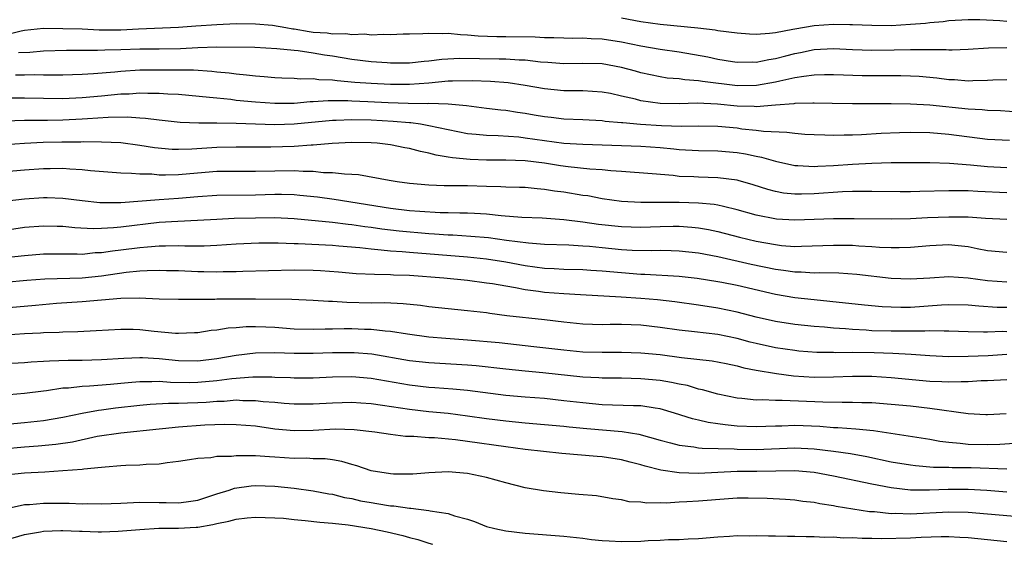
# Model space of a CAD drawing. Units: inches. Extents: x 2604000 to 2607000, y 1491000 to 1494000.
# Drawn here: x 2604535 to 2604637, y 1491411 to 1491466 of the extents above; entities that cross this region are included whole.
import ezdxf

# ---------------------------------------------------------------- set-up
doc = ezdxf.new("R2010")
doc.units = ezdxf.units.IN
doc.header["$MEASUREMENT"] = 0
doc.layers.add('LD26041491_2ft', color=242, linetype='Continuous')

msp = doc.modelspace()

# ---------------------------------------------------------------- linework, layer by layer
at = {"layer": 'LD26041491_2ft'}
for points, elevation in [([(2604637, 1491465.64), (2604636.3, 1491465.7), (2604634.21, 1491465.79), (2604633, 1491465.8), (2604631, 1491465.68), (2604630.4, 1491465.6), (2604629, 1491465.48), (2604628.57, 1491465.43), (2604627, 1491465.3), (2604625, 1491465.19), (2604623, 1491465.2), (2604621, 1491465.29), (2604620.72, 1491465.28), (2604619, 1491465.33), (2604617, 1491465.18), (2604615, 1491464.83), (2604614.78, 1491464.78), (2604613, 1491464.45), (2604612.37, 1491464.37), (2604611, 1491464.28), (2604610.3, 1491464.3), (2604609, 1491464.4), (2604607, 1491464.67), (2604606.72, 1491464.72), (2604604.94, 1491464.94), (2604601, 1491465.3), (2604599, 1491465.59), (2604597, 1491465.97)], 9660), ([(2604533, 1491464.25), (2604534.66, 1491464.66), (2604535, 1491464.71), (2604537, 1491464.92), (2604539, 1491464.91), (2604541, 1491464.85), (2604542.76, 1491464.76), (2604545, 1491464.75), (2604546.86, 1491464.86), (2604551, 1491465.05), (2604552.81, 1491465.19), (2604555, 1491465.32), (2604557, 1491465.41), (2604559, 1491465.4), (2604560.77, 1491465.23), (2604562.16, 1491465), (2604562.86, 1491464.86), (2604563, 1491464.85), (2604564.58, 1491464.58), (2604565, 1491464.53), (2604566.44, 1491464.44), (2604567, 1491464.36), (2604568.39, 1491464.39), (2604569, 1491464.29), (2604570.34, 1491464.34), (2604571, 1491464.26), (2604572.3, 1491464.3), (2604573, 1491464.27), (2604574.33, 1491464.33), (2604575, 1491464.34), (2604576.39, 1491464.39), (2604577, 1491464.43), (2604578.38, 1491464.38), (2604579, 1491464.42), (2604580.27, 1491464.27), (2604581, 1491464.26), (2604582.13, 1491464.13), (2604584.07, 1491464.07), (2604585, 1491464.08), (2604588.04, 1491464.04), (2604589, 1491463.97), (2604589.96, 1491463.96), (2604591, 1491463.92), (2604591.91, 1491463.91), (2604593, 1491463.93), (2604593.86, 1491463.86), (2604595, 1491463.82), (2604597, 1491463.5), (2604599, 1491463.1), (2604601, 1491462.77), (2604603, 1491462.47), (2604605.95, 1491461.95), (2604607, 1491461.72), (2604608.52, 1491461.48), (2604609, 1491461.41), (2604610.57, 1491461.43), (2604611, 1491461.42), (2604612.3, 1491461.7), (2604613, 1491461.8), (2604614.06, 1491462.06), (2604615, 1491462.32), (2604615.58, 1491462.42), (2604617, 1491462.72), (2604619, 1491462.81), (2604621, 1491462.71), (2604623, 1491462.65), (2604625.32, 1491462.68), (2604627, 1491462.73), (2604627.29, 1491462.71), (2604630.71, 1491462.71), (2604631, 1491462.68), (2604631.32, 1491462.68), (2604633, 1491462.74), (2604635.12, 1491462.88), (2604637, 1491462.93)], 9658), ([(2604637, 1491459.57), (2604635.54, 1491459.54), (2604635, 1491459.52), (2604633.48, 1491459.48), (2604633, 1491459.45), (2604631.56, 1491459.56), (2604631, 1491459.57), (2604629.74, 1491459.74), (2604627.92, 1491459.92), (2604627, 1491459.97), (2604626, 1491460), (2604623, 1491459.99), (2604622, 1491460), (2604620.05, 1491460.05), (2604619, 1491460.09), (2604618.09, 1491460.09), (2604617, 1491460.05), (2604615.93, 1491459.93), (2604615, 1491459.77), (2604613.43, 1491459.43), (2604613, 1491459.32), (2604611.02, 1491458.98), (2604609.04, 1491458.96), (2604605.4, 1491459.4), (2604605, 1491459.48), (2604603.57, 1491459.57), (2604603, 1491459.67), (2604601.76, 1491459.76), (2604601, 1491459.89), (2604599, 1491460.31), (2604598.47, 1491460.47), (2604597, 1491460.87), (2604595, 1491461.23), (2604593, 1491461.26), (2604591, 1491461.22), (2604589.36, 1491461.36), (2604588.59, 1491461.41), (2604587, 1491461.61), (2604586.39, 1491461.61), (2604585, 1491461.71), (2604584.29, 1491461.71), (2604580.23, 1491461.77), (2604578.33, 1491461.67), (2604577, 1491461.5), (2604576.52, 1491461.48), (2604575, 1491461.32), (2604573, 1491461.32), (2604572.67, 1491461.33), (2604571, 1491461.43), (2604569, 1491461.67), (2604567, 1491462.02), (2604566.15, 1491462.15), (2604565, 1491462.35), (2604563.43, 1491462.57), (2604563, 1491462.6), (2604561.2, 1491462.8), (2604558.93, 1491462.93), (2604555, 1491462.97), (2604553, 1491462.9), (2604551.21, 1491462.79), (2604549, 1491462.75), (2604547, 1491462.75), (2604545, 1491462.68), (2604543.35, 1491462.65), (2604542.61, 1491462.61), (2604541, 1491462.62), (2604539.38, 1491462.62), (2604537, 1491462.55), (2604535.58, 1491462.42), (2604534.39, 1491462.39)], 9656), ([(2604638.23, 1491456.23), (2604636.34, 1491456.34), (2604635, 1491456.39), (2604634.45, 1491456.45), (2604633, 1491456.52), (2604629, 1491456.93), (2604627, 1491457.06), (2604625, 1491457.09), (2604621, 1491457.08), (2604618.89, 1491457.11), (2604617, 1491457.16), (2604616.86, 1491457.14), (2604615, 1491457.12), (2604614.9, 1491457.1), (2604613, 1491456.93), (2604611, 1491456.77), (2604610.79, 1491456.79), (2604609, 1491456.84), (2604606.96, 1491457.04), (2604604.86, 1491457.14), (2604603, 1491457.09), (2604601, 1491457.12), (2604599, 1491457.4), (2604598.44, 1491457.56), (2604597, 1491457.89), (2604595.86, 1491458.14), (2604595, 1491458.31), (2604593, 1491458.43), (2604591, 1491458.44), (2604589, 1491458.63), (2604587, 1491458.99), (2604585.25, 1491459.25), (2604583.41, 1491459.41), (2604581.48, 1491459.48), (2604579.44, 1491459.44), (2604579, 1491459.42), (2604577, 1491459.24), (2604575, 1491459.08), (2604573, 1491459.08), (2604571, 1491459.18), (2604569.31, 1491459.31), (2604567.47, 1491459.47), (2604567, 1491459.55), (2604565.59, 1491459.59), (2604565, 1491459.68), (2604563.65, 1491459.65), (2604563, 1491459.7), (2604561.73, 1491459.73), (2604561, 1491459.77), (2604559.89, 1491459.89), (2604559, 1491459.94), (2604558.06, 1491460.06), (2604557, 1491460.15), (2604556.26, 1491460.26), (2604555, 1491460.38), (2604554.45, 1491460.45), (2604552.57, 1491460.57), (2604551, 1491460.56), (2604550.58, 1491460.58), (2604549, 1491460.58), (2604547, 1491460.57), (2604545, 1491460.45), (2604544.38, 1491460.38), (2604542.19, 1491460.19), (2604541, 1491460.13), (2604539, 1491460.06), (2604538.07, 1491460.07), (2604537, 1491460.06), (2604536.09, 1491460.09), (2604535, 1491460.06), (2604534.07, 1491460.07)], 9654), ([(2604533, 1491457.7), (2604535, 1491457.72), (2604537, 1491457.66), (2604539, 1491457.65), (2604541, 1491457.75), (2604543, 1491457.93), (2604544, 1491458), (2604545, 1491458.11), (2604545.87, 1491458.13), (2604547, 1491458.22), (2604547.82, 1491458.18), (2604549, 1491458.2), (2604549.88, 1491458.12), (2604551, 1491458.08), (2604554.21, 1491457.79), (2604555, 1491457.69), (2604556.45, 1491457.55), (2604557, 1491457.48), (2604559, 1491457.29), (2604561, 1491457.14), (2604563, 1491457.15), (2604564.68, 1491457.32), (2604565, 1491457.33), (2604566.56, 1491457.44), (2604568.57, 1491457.43), (2604569, 1491457.4), (2604570.66, 1491457.34), (2604572.77, 1491457.23), (2604574.85, 1491457.15), (2604576.87, 1491457.13), (2604577, 1491457.14), (2604579, 1491457.07), (2604580.9, 1491456.9), (2604583, 1491456.65), (2604584.46, 1491456.46), (2604585, 1491456.41), (2604586.21, 1491456.21), (2604587, 1491456.1), (2604587.95, 1491455.95), (2604589, 1491455.76), (2604589.7, 1491455.7), (2604591, 1491455.54), (2604593, 1491455.47), (2604595, 1491455.36), (2604595.3, 1491455.3), (2604597, 1491455.16), (2604597.13, 1491455.13), (2604598.99, 1491454.99), (2604601.15, 1491454.85), (2604603.22, 1491454.78), (2604605, 1491454.81), (2604607, 1491454.77), (2604609, 1491454.58), (2604609.5, 1491454.5), (2604611, 1491454.36), (2604611.76, 1491454.24), (2604614.16, 1491454.16), (2604615, 1491454.03), (2604616.05, 1491453.95), (2604617, 1491453.89), (2604618.12, 1491453.88), (2604619, 1491453.84), (2604620.12, 1491453.88), (2604621, 1491453.88), (2604621.91, 1491453.91), (2604623.95, 1491454.05), (2604625.88, 1491454.12), (2604627, 1491454.15), (2604629, 1491454.1), (2604631, 1491453.93), (2604635, 1491453.42), (2604637.3, 1491453.3)], 9652), ([(2604533, 1491455.33), (2604535, 1491455.4), (2604537.4, 1491455.4), (2604539, 1491455.42), (2604541, 1491455.51), (2604541.56, 1491455.56), (2604543.69, 1491455.69), (2604545.72, 1491455.72), (2604547, 1491455.62), (2604547.59, 1491455.59), (2604549, 1491455.41), (2604551.17, 1491455.17), (2604553.1, 1491455.1), (2604555, 1491455.1), (2604557, 1491455.07), (2604561, 1491454.94), (2604563, 1491455), (2604567, 1491455.39), (2604567.39, 1491455.39), (2604569, 1491455.46), (2604571, 1491455.43), (2604573.3, 1491455.3), (2604575, 1491455.14), (2604575.14, 1491455.14), (2604576.12, 1491455), (2604577, 1491454.85), (2604579, 1491454.41), (2604581, 1491454.02), (2604581.92, 1491453.92), (2604583, 1491453.84), (2604584.19, 1491453.81), (2604586.35, 1491453.65), (2604587, 1491453.57), (2604589, 1491453.27), (2604591, 1491453), (2604593, 1491452.89), (2604599, 1491452.7), (2604601, 1491452.56), (2604602.42, 1491452.42), (2604603, 1491452.35), (2604605, 1491452.25), (2604607, 1491452.22), (2604609, 1491452.04), (2604609.89, 1491451.89), (2604611, 1491451.65), (2604611.55, 1491451.55), (2604613, 1491451.12), (2604615, 1491450.69), (2604615.31, 1491450.69), (2604617, 1491450.58), (2604617.39, 1491450.61), (2604619, 1491450.68), (2604621, 1491450.83), (2604623, 1491450.94), (2604625, 1491450.98), (2604629, 1491450.99), (2604631.06, 1491450.94), (2604633.23, 1491450.77), (2604635, 1491450.58), (2604637, 1491450.49)], 9650), ([(2604637, 1491447.86), (2604633.99, 1491447.99), (2604633, 1491448.06), (2604632.05, 1491448.05), (2604631, 1491448.07), (2604627.97, 1491447.97), (2604627, 1491447.95), (2604625.95, 1491447.95), (2604623, 1491448), (2604622, 1491448), (2604621, 1491447.98), (2604619.94, 1491447.94), (2604617, 1491447.73), (2604615.7, 1491447.7), (2604615, 1491447.71), (2604613.83, 1491447.83), (2604613, 1491447.99), (2604612.19, 1491448.19), (2604610.67, 1491448.67), (2604609.12, 1491449.12), (2604609, 1491449.15), (2604607, 1491449.42), (2604605, 1491449.47), (2604604.5, 1491449.5), (2604603, 1491449.54), (2604602.37, 1491449.63), (2604600.18, 1491449.82), (2604597, 1491450.06), (2604595.88, 1491450.12), (2604595, 1491450.22), (2604593.7, 1491450.3), (2604591.46, 1491450.54), (2604590.66, 1491450.66), (2604589, 1491450.94), (2604587, 1491451.18), (2604585, 1491451.25), (2604583, 1491451.25), (2604581.3, 1491451.3), (2604579.47, 1491451.47), (2604579, 1491451.56), (2604577.75, 1491451.75), (2604577, 1491451.96), (2604576.13, 1491452.13), (2604575, 1491452.44), (2604574.52, 1491452.53), (2604573, 1491452.84), (2604571.63, 1491453), (2604571, 1491453.05), (2604569, 1491453.07), (2604566.95, 1491452.95), (2604565, 1491452.78), (2604564.78, 1491452.78), (2604563, 1491452.66), (2604560.59, 1491452.59), (2604559, 1491452.57), (2604557, 1491452.59), (2604555, 1491452.56), (2604552.38, 1491452.38), (2604551, 1491452.35), (2604550.36, 1491452.36), (2604548.53, 1491452.53), (2604547, 1491452.76), (2604545, 1491453.02), (2604543, 1491453.12), (2604541.13, 1491453.13), (2604540.88, 1491453.12), (2604538.89, 1491453.11), (2604536.94, 1491453.06), (2604535, 1491452.98), (2604533, 1491452.83)], 9648), ([(2604637, 1491445.08), (2604634.81, 1491445.19), (2604633, 1491445.31), (2604631, 1491445.33), (2604628.76, 1491445.24), (2604627, 1491445.16), (2604625, 1491445.11), (2604621.16, 1491445.16), (2604619, 1491445.14), (2604615, 1491445), (2604613.1, 1491445.1), (2604611, 1491445.52), (2604609, 1491446.1), (2604607.58, 1491446.42), (2604607, 1491446.58), (2604606.64, 1491446.64), (2604605, 1491446.79), (2604603, 1491446.84), (2604599, 1491446.84), (2604597, 1491446.95), (2604595, 1491447.24), (2604593.52, 1491447.52), (2604593, 1491447.58), (2604591, 1491447.91), (2604590.03, 1491448.03), (2604589, 1491448.21), (2604588.25, 1491448.25), (2604587, 1491448.39), (2604586.41, 1491448.41), (2604585, 1491448.44), (2604584.48, 1491448.48), (2604583, 1491448.51), (2604581, 1491448.57), (2604578.59, 1491448.59), (2604577, 1491448.64), (2604575, 1491448.83), (2604573.7, 1491449), (2604572.87, 1491449.14), (2604569.71, 1491449.71), (2604569, 1491449.76), (2604568.23, 1491449.77), (2604567, 1491449.92), (2604566.07, 1491449.93), (2604565, 1491450.05), (2604563.94, 1491450.06), (2604563, 1491450.13), (2604561, 1491450.11), (2604559, 1491450.06), (2604555, 1491450.06), (2604552.17, 1491449.83), (2604551, 1491449.7), (2604549.67, 1491449.67), (2604549, 1491449.69), (2604548.23, 1491449.77), (2604547, 1491449.78), (2604546.13, 1491449.87), (2604545, 1491449.88), (2604541.88, 1491450.12), (2604541, 1491450.22), (2604539.71, 1491450.29), (2604539, 1491450.36), (2604537.67, 1491450.33), (2604537, 1491450.34), (2604535, 1491450.21), (2604533, 1491450.01)], 9646), ([(2604529, 1491446.53), (2604535, 1491447.24), (2604537, 1491447.38), (2604537.37, 1491447.37), (2604539, 1491447.3), (2604541, 1491447.04), (2604542.85, 1491446.85), (2604545, 1491446.84), (2604549, 1491447.16), (2604551, 1491447.28), (2604553, 1491447.46), (2604555, 1491447.62), (2604559, 1491447.65), (2604561, 1491447.7), (2604561.7, 1491447.7), (2604563, 1491447.66), (2604563.61, 1491447.61), (2604565.42, 1491447.42), (2604567.18, 1491447.18), (2604573, 1491446.26), (2604575, 1491446.03), (2604576.07, 1491445.93), (2604578.18, 1491445.82), (2604579, 1491445.82), (2604580.22, 1491445.78), (2604581, 1491445.78), (2604581.75, 1491445.75), (2604583, 1491445.66), (2604584.51, 1491445.49), (2604586.67, 1491445.33), (2604588.76, 1491445.24), (2604591, 1491445.09), (2604593, 1491444.84), (2604594.6, 1491444.6), (2604597, 1491444.34), (2604599, 1491444.29), (2604601, 1491444.36), (2604602.38, 1491444.38), (2604603, 1491444.38), (2604604.3, 1491444.3), (2604605, 1491444.23), (2604606.05, 1491444.05), (2604607, 1491443.85), (2604609.26, 1491443.26), (2604611, 1491442.83), (2604613, 1491442.47), (2604613.61, 1491442.39), (2604615, 1491442.29), (2604615.7, 1491442.3), (2604619, 1491442.43), (2604621, 1491442.4), (2604621.65, 1491442.35), (2604623, 1491442.28), (2604623.78, 1491442.22), (2604625, 1491442.17), (2604625.83, 1491442.17), (2604627, 1491442.2), (2604629, 1491442.37), (2604631, 1491442.47), (2604631.6, 1491442.4), (2604633, 1491442.27), (2604633.94, 1491442.06), (2604635, 1491441.87), (2604637, 1491441.68)], 9644), ([(2604533, 1491443.98), (2604535, 1491444.27), (2604537, 1491444.44), (2604538.39, 1491444.39), (2604539, 1491444.38), (2604540.25, 1491444.25), (2604542.16, 1491444.16), (2604543, 1491444.18), (2604544.24, 1491444.24), (2604545, 1491444.31), (2604549, 1491444.8), (2604550.92, 1491444.92), (2604552.99, 1491445.01), (2604555, 1491445.13), (2604556.78, 1491445.22), (2604559, 1491445.27), (2604561, 1491445.28), (2604563, 1491445.17), (2604567, 1491444.81), (2604568.61, 1491444.61), (2604569, 1491444.57), (2604570.35, 1491444.35), (2604571, 1491444.28), (2604572.11, 1491444.11), (2604573.91, 1491443.91), (2604577, 1491443.63), (2604577.6, 1491443.6), (2604579, 1491443.49), (2604579.48, 1491443.48), (2604581.36, 1491443.36), (2604583.2, 1491443.2), (2604585.06, 1491442.94), (2604587.35, 1491442.65), (2604589, 1491442.52), (2604591.55, 1491442.45), (2604593, 1491442.36), (2604593.69, 1491442.31), (2604595, 1491442.16), (2604597, 1491441.97), (2604598.1, 1491441.9), (2604600.14, 1491441.86), (2604601, 1491441.89), (2604602.15, 1491441.85), (2604603, 1491441.84), (2604605, 1491441.63), (2604607, 1491441.24), (2604610.46, 1491440.46), (2604613, 1491439.93), (2604613.83, 1491439.83), (2604615, 1491439.64), (2604615.64, 1491439.64), (2604617, 1491439.56), (2604617.58, 1491439.58), (2604619.55, 1491439.55), (2604621.42, 1491439.42), (2604625, 1491438.99), (2604627, 1491438.91), (2604629.03, 1491439.03), (2604631, 1491439.18), (2604633, 1491439.03), (2604635, 1491438.74), (2604637, 1491438.6)], 9642), ([(2604533, 1491441.14), (2604535, 1491441.36), (2604537, 1491441.53), (2604540.48, 1491441.52), (2604541, 1491441.5), (2604542.36, 1491441.64), (2604543, 1491441.66), (2604544.16, 1491441.84), (2604545, 1491441.92), (2604547, 1491442.18), (2604547.77, 1491442.23), (2604549, 1491442.36), (2604549.65, 1491442.35), (2604551, 1491442.38), (2604551.65, 1491442.35), (2604553.66, 1491442.34), (2604555, 1491442.4), (2604557, 1491442.55), (2604559.34, 1491442.66), (2604561.34, 1491442.66), (2604563, 1491442.59), (2604563.42, 1491442.58), (2604567, 1491442.41), (2604567.64, 1491442.36), (2604569.83, 1491442.17), (2604571, 1491442.02), (2604572.05, 1491441.95), (2604573, 1491441.83), (2604574.24, 1491441.76), (2604575, 1491441.68), (2604581, 1491441.2), (2604583, 1491441), (2604585, 1491440.68), (2604587, 1491440.31), (2604589, 1491440.03), (2604590, 1491439.99), (2604591, 1491439.93), (2604593, 1491439.89), (2604593.83, 1491439.83), (2604595, 1491439.76), (2604597, 1491439.57), (2604599, 1491439.42), (2604599.41, 1491439.41), (2604603, 1491439.2), (2604604.87, 1491439), (2604607, 1491438.66), (2604607.43, 1491438.57), (2604609, 1491438.25), (2604613, 1491437.32), (2604614.99, 1491436.99), (2604617, 1491436.77), (2604618.62, 1491436.62), (2604622.22, 1491436.22), (2604624.05, 1491436.05), (2604625, 1491436.01), (2604625.99, 1491435.99), (2604627, 1491436), (2604630.22, 1491436.22), (2604631, 1491436.25), (2604633, 1491436.21), (2604634.11, 1491436.11), (2604635.99, 1491435.99), (2604637, 1491435.97)], 9640), ([(2604637, 1491433.44), (2604636.55, 1491433.45), (2604635, 1491433.38), (2604634.6, 1491433.4), (2604633, 1491433.42), (2604631, 1491433.5), (2604630.52, 1491433.48), (2604629, 1491433.52), (2604628.51, 1491433.49), (2604625, 1491433.49), (2604623, 1491433.54), (2604622.41, 1491433.59), (2604621, 1491433.65), (2604620.27, 1491433.73), (2604619, 1491433.81), (2604618.09, 1491433.91), (2604617, 1491433.99), (2604615, 1491434.2), (2604613, 1491434.48), (2604611, 1491434.93), (2604609, 1491435.48), (2604607, 1491435.89), (2604605, 1491436.19), (2604602.53, 1491436.53), (2604600.73, 1491436.73), (2604599, 1491436.88), (2604596.98, 1491437.02), (2604592.75, 1491437.25), (2604591, 1491437.35), (2604589, 1491437.52), (2604588.39, 1491437.61), (2604587, 1491437.79), (2604586.01, 1491437.99), (2604585, 1491438.15), (2604583.6, 1491438.4), (2604583, 1491438.49), (2604581, 1491438.75), (2604578.57, 1491439), (2604575, 1491439.28), (2604573.32, 1491439.32), (2604573, 1491439.35), (2604571.36, 1491439.36), (2604569.45, 1491439.45), (2604567.62, 1491439.62), (2604565.76, 1491439.76), (2604565, 1491439.8), (2604563, 1491439.83), (2604557.69, 1491439.69), (2604557, 1491439.66), (2604555.64, 1491439.64), (2604555, 1491439.6), (2604553.64, 1491439.64), (2604553, 1491439.64), (2604551, 1491439.74), (2604549.77, 1491439.77), (2604549, 1491439.79), (2604547.76, 1491439.76), (2604547, 1491439.71), (2604545.58, 1491439.58), (2604543, 1491439.21), (2604541, 1491439), (2604537.12, 1491438.88), (2604535.26, 1491438.74), (2604533, 1491438.53)], 9638), ([(2604637, 1491431.07), (2604635.06, 1491430.94), (2604633, 1491430.85), (2604631, 1491430.84), (2604629, 1491430.92), (2604627.07, 1491431.07), (2604625.18, 1491431.18), (2604623.23, 1491431.23), (2604621, 1491431.27), (2604619.26, 1491431.26), (2604619, 1491431.28), (2604617.29, 1491431.29), (2604615.43, 1491431.43), (2604615, 1491431.47), (2604613, 1491431.76), (2604611, 1491432.2), (2604610.35, 1491432.35), (2604609, 1491432.72), (2604607, 1491433.13), (2604604.58, 1491433.43), (2604603, 1491433.6), (2604601, 1491433.88), (2604599, 1491434.1), (2604597, 1491434.17), (2604595.83, 1491434.17), (2604595, 1491434.16), (2604593, 1491434.21), (2604591, 1491434.41), (2604589, 1491434.66), (2604585.09, 1491435.09), (2604583.32, 1491435.32), (2604583, 1491435.38), (2604581, 1491435.61), (2604579, 1491435.8), (2604577, 1491436.01), (2604576.14, 1491436.14), (2604574.34, 1491436.34), (2604572.42, 1491436.42), (2604571, 1491436.41), (2604568.47, 1491436.47), (2604567, 1491436.58), (2604566.58, 1491436.58), (2604565, 1491436.69), (2604562.77, 1491436.77), (2604559, 1491436.82), (2604557, 1491436.82), (2604555, 1491436.8), (2604554.78, 1491436.78), (2604551, 1491436.79), (2604549, 1491436.83), (2604546.92, 1491436.92), (2604545, 1491436.88), (2604541, 1491436.52), (2604538.35, 1491436.35), (2604536.17, 1491436.17), (2604531.76, 1491435.76)], 9636), ([(2604533, 1491433.1), (2604535, 1491433.24), (2604536.68, 1491433.32), (2604537, 1491433.34), (2604538.61, 1491433.39), (2604539, 1491433.42), (2604540.54, 1491433.46), (2604542.45, 1491433.55), (2604545, 1491433.7), (2604546.31, 1491433.69), (2604547, 1491433.67), (2604548.49, 1491433.51), (2604550.7, 1491433.3), (2604551, 1491433.29), (2604552.65, 1491433.35), (2604553, 1491433.37), (2604554.41, 1491433.59), (2604555, 1491433.64), (2604556.17, 1491433.83), (2604557, 1491433.88), (2604558.04, 1491433.96), (2604559, 1491433.97), (2604560.06, 1491433.94), (2604561, 1491433.9), (2604563, 1491433.75), (2604565, 1491433.7), (2604566.25, 1491433.75), (2604567, 1491433.75), (2604568.22, 1491433.78), (2604569, 1491433.76), (2604570.3, 1491433.7), (2604571, 1491433.69), (2604572.48, 1491433.52), (2604573, 1491433.5), (2604574.77, 1491433.23), (2604577, 1491432.92), (2604578.76, 1491432.76), (2604581, 1491432.6), (2604584.3, 1491432.3), (2604587.91, 1491431.91), (2604591, 1491431.54), (2604593, 1491431.36), (2604595, 1491431.31), (2604597, 1491431.32), (2604599, 1491431.25), (2604601, 1491431.06), (2604603.23, 1491430.77), (2604606.41, 1491430.41), (2604607.87, 1491430.13), (2604609, 1491429.89), (2604609.69, 1491429.69), (2604611, 1491429.45), (2604613.09, 1491429.09), (2604614.86, 1491428.86), (2604617, 1491428.73), (2604619, 1491428.75), (2604621, 1491428.81), (2604623, 1491428.81), (2604625, 1491428.7), (2604629, 1491428.3), (2604630.26, 1491428.26), (2604631, 1491428.22), (2604632.27, 1491428.27), (2604633, 1491428.26), (2604634.36, 1491428.36), (2604635, 1491428.37), (2604637, 1491428.48)], 9634), ([(2604636.93, 1491424.93), (2604635, 1491424.82), (2604634.82, 1491424.82), (2604633, 1491424.9), (2604629, 1491425.47), (2604627, 1491425.7), (2604625, 1491425.89), (2604623, 1491426.04), (2604621.95, 1491426.06), (2604621, 1491426.09), (2604619.92, 1491426.08), (2604617.89, 1491426.11), (2604613.69, 1491426.31), (2604613, 1491426.3), (2604611.64, 1491426.36), (2604611, 1491426.34), (2604609.5, 1491426.5), (2604609, 1491426.53), (2604607, 1491426.94), (2604605.41, 1491427.41), (2604605, 1491427.49), (2604603.85, 1491427.85), (2604603, 1491428), (2604602.18, 1491428.18), (2604601, 1491428.37), (2604599, 1491428.55), (2604597, 1491428.6), (2604595, 1491428.62), (2604594.65, 1491428.65), (2604593, 1491428.73), (2604588.82, 1491429.18), (2604587, 1491429.34), (2604585, 1491429.55), (2604581.9, 1491429.9), (2604581, 1491429.98), (2604577, 1491430.2), (2604575, 1491430.43), (2604571.09, 1491431.09), (2604569.25, 1491431.25), (2604569, 1491431.26), (2604567, 1491431.24), (2604565, 1491431.16), (2604563, 1491431.17), (2604561, 1491431.25), (2604559, 1491431.22), (2604557, 1491430.96), (2604555, 1491430.62), (2604553, 1491430.39), (2604551, 1491430.43), (2604549, 1491430.62), (2604547.27, 1491430.73), (2604547, 1491430.73), (2604545.33, 1491430.67), (2604543, 1491430.51), (2604541, 1491430.46), (2604539.55, 1491430.45), (2604537.61, 1491430.39), (2604537, 1491430.33), (2604535.71, 1491430.29), (2604535, 1491430.22), (2604533, 1491430.1)], 9632), ([(2604637.82, 1491421.82), (2604636.28, 1491421.72), (2604635, 1491421.69), (2604633, 1491421.73), (2604632.15, 1491421.85), (2604631, 1491421.95), (2604630.05, 1491422.05), (2604629, 1491422.24), (2604623.15, 1491423.15), (2604621.33, 1491423.33), (2604619.46, 1491423.46), (2604619, 1491423.47), (2604617.59, 1491423.59), (2604615, 1491423.71), (2604613.65, 1491423.65), (2604613, 1491423.64), (2604611, 1491423.55), (2604609, 1491423.64), (2604607.77, 1491423.77), (2604607, 1491423.89), (2604606.01, 1491424.01), (2604605, 1491424.26), (2604604.39, 1491424.39), (2604602.5, 1491425), (2604601, 1491425.44), (2604600.51, 1491425.49), (2604599, 1491425.73), (2604598.26, 1491425.74), (2604595, 1491425.86), (2604593, 1491426.04), (2604591, 1491426.28), (2604589, 1491426.49), (2604587, 1491426.63), (2604585, 1491426.81), (2604581, 1491427.34), (2604579.48, 1491427.48), (2604577.62, 1491427.62), (2604577, 1491427.65), (2604575, 1491427.88), (2604571, 1491428.57), (2604569, 1491428.75), (2604567, 1491428.72), (2604565, 1491428.62), (2604563, 1491428.61), (2604562.64, 1491428.64), (2604561, 1491428.69), (2604560.71, 1491428.71), (2604558.72, 1491428.72), (2604556.54, 1491428.54), (2604555, 1491428.33), (2604553, 1491428.15), (2604552.14, 1491428.14), (2604550.18, 1491428.18), (2604549, 1491428.26), (2604548.23, 1491428.23), (2604547, 1491428.24), (2604546.15, 1491428.15), (2604545, 1491428.06), (2604543.95, 1491427.95), (2604541.77, 1491427.77), (2604541, 1491427.75), (2604539.59, 1491427.59), (2604539, 1491427.57), (2604537.31, 1491427.31), (2604537, 1491427.28), (2604535.02, 1491427.02), (2604531, 1491426.68)], 9630), ([(2604531.7, 1491423.7), (2604535, 1491424), (2604537, 1491424.22), (2604539, 1491424.57), (2604541, 1491424.99), (2604542.69, 1491425.31), (2604543, 1491425.33), (2604544.47, 1491425.53), (2604547, 1491425.82), (2604548.08, 1491425.92), (2604549.98, 1491426.02), (2604551, 1491426.01), (2604551.94, 1491426.06), (2604553, 1491426.08), (2604553.87, 1491426.13), (2604555, 1491426.23), (2604555.76, 1491426.24), (2604557, 1491426.36), (2604557.69, 1491426.31), (2604559, 1491426.31), (2604559.79, 1491426.21), (2604561, 1491426.12), (2604561.99, 1491426.01), (2604563, 1491425.94), (2604565, 1491425.94), (2604567, 1491426.07), (2604569, 1491426.12), (2604569.94, 1491426.06), (2604571, 1491425.99), (2604572.17, 1491425.83), (2604575, 1491425.39), (2604577, 1491425.17), (2604579, 1491424.97), (2604581, 1491424.72), (2604583, 1491424.44), (2604585, 1491424.18), (2604587, 1491423.98), (2604591, 1491423.63), (2604591.56, 1491423.56), (2604593.39, 1491423.39), (2604597.07, 1491423.07), (2604598.8, 1491422.8), (2604601, 1491422.19), (2604602.08, 1491421.92), (2604603, 1491421.66), (2604604.5, 1491421.5), (2604605, 1491421.4), (2604605.36, 1491421.36), (2604608.71, 1491421.29), (2604609, 1491421.26), (2604611, 1491421.22), (2604615, 1491421.37), (2604617, 1491421.27), (2604619, 1491421.03), (2604620.79, 1491420.79), (2604622.49, 1491420.49), (2604625, 1491419.95), (2604627, 1491419.61), (2604627.54, 1491419.54), (2604629.39, 1491419.39), (2604631, 1491419.37), (2604631.35, 1491419.35), (2604633.32, 1491419.33), (2604637, 1491419.2)], 9628), ([(2604637, 1491416.8), (2604634.95, 1491416.95), (2604633, 1491417.07), (2604630.93, 1491417.07), (2604628.98, 1491416.98), (2604627, 1491417), (2604625, 1491417.23), (2604623, 1491417.61), (2604619, 1491418.45), (2604617, 1491418.82), (2604615, 1491419), (2604611.06, 1491418.94), (2604609, 1491418.93), (2604605, 1491418.74), (2604603, 1491418.78), (2604601.07, 1491419.07), (2604599.47, 1491419.47), (2604599, 1491419.62), (2604597.9, 1491419.9), (2604597, 1491420.15), (2604595, 1491420.46), (2604594.49, 1491420.49), (2604590.8, 1491420.8), (2604587, 1491421.22), (2604585, 1491421.48), (2604581, 1491422.06), (2604579.78, 1491422.22), (2604577.57, 1491422.43), (2604577, 1491422.44), (2604575.44, 1491422.56), (2604574.57, 1491422.57), (2604573, 1491422.76), (2604571.4, 1491423), (2604569.24, 1491423.24), (2604567.31, 1491423.31), (2604565, 1491423.19), (2604563, 1491423.14), (2604561, 1491423.34), (2604559, 1491423.62), (2604557, 1491423.77), (2604555.8, 1491423.8), (2604553.74, 1491423.74), (2604551, 1491423.53), (2604549.35, 1491423.35), (2604549, 1491423.32), (2604545, 1491422.92), (2604542.56, 1491422.56), (2604540.01, 1491421.99), (2604538.27, 1491421.73), (2604536.45, 1491421.55), (2604535, 1491421.44), (2604532.75, 1491421.25)], 9626), ([(2604638.21, 1491414.21), (2604633, 1491414.66), (2604631, 1491414.7), (2604627, 1491414.49), (2604625.44, 1491414.56), (2604625, 1491414.55), (2604623.26, 1491414.74), (2604622.76, 1491414.76), (2604619.3, 1491415.3), (2604619, 1491415.37), (2604617.58, 1491415.58), (2604617, 1491415.7), (2604615.83, 1491415.83), (2604615, 1491415.94), (2604614.02, 1491416.02), (2604612.13, 1491416.13), (2604610.17, 1491416.17), (2604609, 1491416.15), (2604608.1, 1491416.1), (2604605, 1491415.85), (2604603.77, 1491415.77), (2604603, 1491415.75), (2604601.65, 1491415.65), (2604601, 1491415.68), (2604599.63, 1491415.63), (2604599, 1491415.74), (2604597.8, 1491415.8), (2604597, 1491415.99), (2604596.11, 1491416.11), (2604594.39, 1491416.39), (2604592.56, 1491416.56), (2604590.7, 1491416.7), (2604588.91, 1491416.91), (2604587, 1491417.25), (2604585, 1491417.75), (2604583.98, 1491418.02), (2604583, 1491418.3), (2604581, 1491418.73), (2604579, 1491418.89), (2604577, 1491418.8), (2604575.33, 1491418.67), (2604573.34, 1491418.66), (2604573, 1491418.68), (2604571, 1491418.99), (2604569.52, 1491419.52), (2604569, 1491419.65), (2604567.98, 1491419.98), (2604567, 1491420.14), (2604566.25, 1491420.25), (2604565, 1491420.26), (2604564.3, 1491420.3), (2604563, 1491420.28), (2604561, 1491420.43), (2604560.45, 1491420.45), (2604559, 1491420.57), (2604558.54, 1491420.54), (2604557, 1491420.57), (2604556.5, 1491420.5), (2604555, 1491420.48), (2604554.36, 1491420.36), (2604553, 1491420.29), (2604552.14, 1491420.14), (2604551, 1491419.97), (2604549.84, 1491419.84), (2604549, 1491419.7), (2604547.65, 1491419.65), (2604547, 1491419.59), (2604545.54, 1491419.54), (2604545, 1491419.51), (2604543.39, 1491419.39), (2604543, 1491419.34), (2604541.18, 1491419.18), (2604541, 1491419.15), (2604539, 1491419), (2604537.13, 1491418.87), (2604535, 1491418.76), (2604533, 1491418.56)], 9624), ([(2604533, 1491415.07), (2604535, 1491415.5), (2604535.52, 1491415.52), (2604537, 1491415.64), (2604539, 1491415.63), (2604539.64, 1491415.64), (2604541, 1491415.58), (2604541.6, 1491415.6), (2604543, 1491415.57), (2604545, 1491415.66), (2604545.67, 1491415.67), (2604547, 1491415.74), (2604549, 1491415.71), (2604549.72, 1491415.72), (2604551, 1491415.67), (2604551.8, 1491415.8), (2604553, 1491415.96), (2604555, 1491416.62), (2604556.25, 1491417), (2604556.81, 1491417.19), (2604558.56, 1491417.44), (2604559, 1491417.48), (2604561, 1491417.42), (2604563, 1491417.2), (2604565, 1491416.93), (2604566.62, 1491416.62), (2604567, 1491416.57), (2604568.24, 1491416.24), (2604569, 1491416.12), (2604569.9, 1491415.9), (2604571, 1491415.7), (2604571.61, 1491415.61), (2604573, 1491415.37), (2604573.36, 1491415.36), (2604575, 1491415.11), (2604575.12, 1491415.12), (2604577, 1491414.89), (2604577.15, 1491414.85), (2604579, 1491414.58), (2604579.66, 1491414.34), (2604581, 1491413.99), (2604581.74, 1491413.74), (2604583, 1491413.24), (2604583.84, 1491413), (2604585, 1491412.76), (2604587, 1491412.53), (2604591, 1491412.21), (2604593, 1491412.01), (2604593.89, 1491411.89), (2604595, 1491411.78), (2604595.72, 1491411.72), (2604597, 1491411.66), (2604599, 1491411.7), (2604599.77, 1491411.77), (2604601, 1491411.79), (2604601.87, 1491411.87), (2604603, 1491411.86), (2604603.94, 1491411.94), (2604605, 1491411.97), (2604607, 1491412.16), (2604608.23, 1491412.23), (2604609, 1491412.29), (2604610.26, 1491412.26), (2604611, 1491412.3), (2604612.25, 1491412.25), (2604613, 1491412.27), (2604614.22, 1491412.22), (2604615, 1491412.22), (2604616.17, 1491412.17), (2604617, 1491412.18), (2604618.11, 1491412.11), (2604619, 1491412.14), (2604620.05, 1491412.05), (2604621, 1491412.07), (2604622, 1491412), (2604623, 1491412.02), (2604623.98, 1491411.98), (2604627, 1491412.04), (2604628.11, 1491412.11), (2604630.19, 1491412.19), (2604631, 1491412.19), (2604632.13, 1491412.13), (2604633, 1491412.07), (2604637, 1491411.66)], 9622), ([(2604533, 1491411.82), (2604535, 1491412.4), (2604536.68, 1491412.68), (2604537, 1491412.75), (2604538.8, 1491412.8), (2604539, 1491412.81), (2604540.73, 1491412.73), (2604541, 1491412.73), (2604542.67, 1491412.67), (2604543, 1491412.67), (2604544.73, 1491412.73), (2604547, 1491412.92), (2604548.96, 1491413.04), (2604551, 1491413.05), (2604552.84, 1491413.16), (2604553, 1491413.17), (2604554.56, 1491413.44), (2604555, 1491413.55), (2604556.23, 1491413.77), (2604557, 1491413.99), (2604558.13, 1491414.13), (2604559, 1491414.2), (2604561, 1491414.14), (2604561.92, 1491414.08), (2604563, 1491413.96), (2604564.14, 1491413.86), (2604565.68, 1491413.68), (2604567, 1491413.56), (2604568.62, 1491413.38), (2604571, 1491413.02), (2604572.67, 1491412.66), (2604574.28, 1491412.28), (2604575, 1491412.07), (2604575.87, 1491411.87), (2604577, 1491411.49), (2604577.38, 1491411.38)], 9620)]:
    msp.add_lwpolyline(points, dxfattribs=dict(at, elevation=elevation))

doc.saveas('drawing.dxf')
